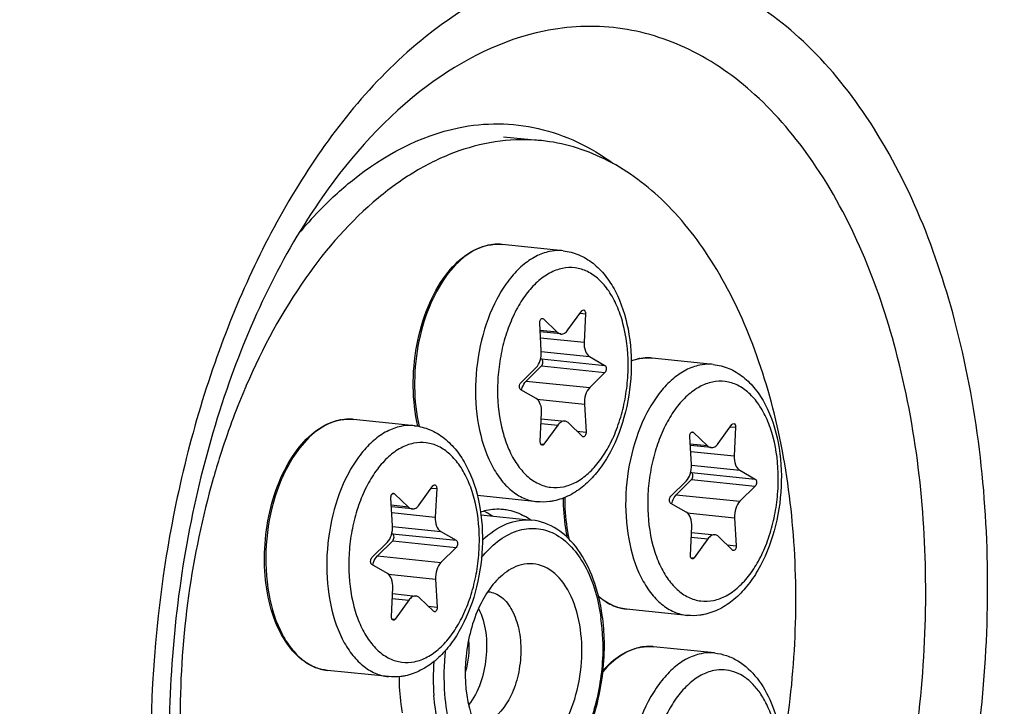
# Model space of a CAD drawing. Units: millimetres. Extents: x 0 to 594, y 0 to 420.
# Drawn here: x 212 to 225, y 82 to 91 of the extents above; entities that cross this region are included whole.
import ezdxf

# ---------------------------------------------------------------- set-up
doc = ezdxf.new("R2010")
doc.units = ezdxf.units.MM
doc.header["$LTSCALE"] = 32.67
doc.layers.get('0').update_dxf_attribs({"linetype": 'CONTINUOUS'})
for name, color, linetype in [('02___PRT_ALL_AXES', 7, 'CONTINUOUS'), ('3_ALL_AXES', 7, 'CONTINUOUS'), ('7_ALL_FEATURES', 7, 'CONTINUOUS')]:
    doc.layers.add(name, color=color, linetype=linetype)

msp = doc.modelspace()

# ---------------------------------------------------------------- linework, layer by layer
at = {"color": 9, "linetype": 'CONTINUOUS'}
for p, q in [((218.587354, 88.357084), (218.585426, 88.3572)), ((219.600123, 87.484364), (219.667303, 87.477413)), ((219.108506, 87.415266), (219.132679, 87.412765)), ((219.309714, 87.242822), (219.091793, 87.265368)), ((219.097118, 87.173), (219.650241, 87.115776)), ((219.1071, 86.996468), (219.719064, 86.933156)), ((219.108609, 86.904653), (219.914579, 86.82127)), ((220.492648, 86.915758), (220.49072, 86.915873)), ((219.109028, 86.815009), (219.914998, 86.731626)), ((218.914931, 86.623314), (219.720901, 86.53993)), ((219.054705, 86.391484), (219.653914, 86.329491)), ((216.699157, 86.138692), (216.697229, 86.138807)), ((219.10423, 86.085141), (219.315225, 86.063313)), ((219.559037, 85.987455), (219.674319, 85.975528)), ((221.0138, 85.97394), (221.037973, 85.971439)), ((221.505417, 86.043038), (221.572597, 86.036087)), ((219.098617, 85.825529), (219.140114, 85.821236)), ((221.215008, 85.801496), (220.997087, 85.824042)), ((221.002412, 85.731674), (221.555535, 85.674449)), ((221.012394, 85.555142), (221.624358, 85.49183)), ((221.013903, 85.463327), (221.819873, 85.379943)), ((221.014322, 85.373683), (221.820292, 85.290299)), ((217.711925, 85.265972), (217.779106, 85.259021)), ((217.220309, 85.196874), (217.244482, 85.194373)), ((220.820225, 85.181988), (221.626195, 85.098604)), ((217.421517, 85.02443), (217.203596, 85.046975)), ((217.20892, 84.954608), (217.762044, 84.897383)), ((220.959999, 84.950157), (221.559208, 84.888165)), ((217.218902, 84.778075), (217.830866, 84.714763)), ((217.220412, 84.686261), (218.026382, 84.602877)), ((217.220831, 84.596617), (218.026801, 84.513233)), ((221.009524, 84.643815), (221.220519, 84.621986)), ((221.464331, 84.546129), (221.579613, 84.534202)), ((217.026734, 84.404921), (217.832703, 84.321538)), ((221.003911, 84.384203), (221.045408, 84.379909)), ((217.166508, 84.173091), (217.765717, 84.111099)), ((217.216033, 83.866749), (217.427027, 83.84492)), ((217.67084, 83.769063), (217.786122, 83.757136)), ((217.21042, 83.607136), (217.251917, 83.602843)), ((220.509744, 83.25604), (220.507816, 83.256155))]:
    msp.add_line(p, q, dxfattribs=at)
at = {"color": 7, "linetype": 'CONTINUOUS'}
for p, q in [((219.445523, 87.270642), (219.620633, 87.512719)), ((219.667303, 87.477413), (219.650241, 87.115776)), ((219.106833, 87.004463), (219.086428, 87.358426)), ((219.132679, 87.412765), (219.309714, 87.242822)), ((219.35628, 87.219841), (219.092846, 87.247095)), ((219.098771, 86.910283), (219.108609, 86.904653)), ((219.719064, 86.933156), (219.914579, 86.82127)), ((218.84575, 86.602329), (219.039847, 86.794024)), ((219.109028, 86.815009), (218.914931, 86.623314)), ((219.914998, 86.731626), (219.720901, 86.53993)), ((219.041684, 86.400798), (218.846169, 86.512684)), ((219.093444, 85.856541), (219.110507, 86.218179)), ((219.653914, 86.329491), (219.674319, 85.975528)), ((219.107049, 86.144884), (219.404468, 86.114114)), ((219.628068, 85.921189), (219.451033, 86.091132)), ((219.315225, 86.063313), (219.140114, 85.821236)), ((221.037973, 85.971439), (221.215008, 85.801496)), ((221.350817, 85.829315), (221.525927, 86.071392)), ((221.572597, 86.036087), (221.555535, 85.674449)), ((221.012127, 85.563137), (220.991722, 85.9171)), ((221.261574, 85.778514), (220.99814, 85.805769)), ((221.004065, 85.468957), (221.013903, 85.463327)), ((221.624358, 85.49183), (221.819873, 85.379943)), ((220.751044, 85.161002), (220.945141, 85.352698)), ((221.014322, 85.373683), (220.820225, 85.181988)), ((217.557326, 85.052249), (217.732436, 85.294326)), ((217.779106, 85.259021), (217.762044, 84.897383)), ((221.820292, 85.290299), (221.626195, 85.098604)), ((217.218636, 84.786071), (217.198231, 85.140034)), ((217.244482, 85.194373), (217.421517, 85.02443)), ((217.468083, 85.001448), (217.204649, 85.028702)), ((220.946978, 84.959472), (220.751463, 85.071358)), ((221.559208, 84.888165), (221.579613, 84.534202)), ((220.998738, 84.415214), (221.015801, 84.776852)), ((217.220831, 84.596617), (217.026734, 84.404921)), ((217.210574, 84.691891), (217.220412, 84.686261)), ((217.830866, 84.714763), (218.026382, 84.602877)), ((221.012343, 84.703558), (221.309762, 84.672787)), ((221.220519, 84.621986), (221.045408, 84.379909)), ((221.533362, 84.479863), (221.356327, 84.649806)), ((216.957553, 84.383936), (217.15165, 84.575631)), ((218.026801, 84.513233), (217.832703, 84.321538)), ((217.153487, 84.182406), (216.957971, 84.294292)), ((217.765717, 84.111099), (217.786122, 83.757136)), ((217.205247, 83.638148), (217.222309, 83.999786)), ((217.218851, 83.926491), (217.51627, 83.895721)), ((217.427027, 83.84492), (217.251917, 83.602843)), ((217.739871, 83.702797), (217.562836, 83.87274))]:
    msp.add_line(p, q, dxfattribs=at)
for centre, radius, start, end in [((218.55562, 87.733716), 0.624901, 100.862534, 101.5768235), ((218.554631, 87.738903), 0.619621, 99.6899706, 100.8631379), ((220.460914, 86.29239), 0.624901, 100.862534, 101.5768235), ((220.459925, 86.297577), 0.619621, 99.6899706, 100.8631379), ((216.667423, 85.515323), 0.624901, 100.862534, 101.5768235), ((216.666434, 85.520511), 0.619621, 99.6899706, 100.8631379), ((220.478011, 82.632671), 0.624901, 100.862534, 101.5768235), ((220.477022, 82.637859), 0.619621, 99.6899706, 100.8631379)]:
    msp.add_arc(centre, radius, start, end, dxfattribs=at)
at = {"color": 9, "linetype": 'CONTINUOUS'}
for centre, radius, start, end in [((218.55896, 87.756081), 0.602458, 101.5769762, 102.3037692), ((218.553607, 87.809121), 0.549001, 84.0936396, 86.4758324), ((220.464254, 86.314755), 0.602458, 101.5769762, 102.3037692), ((220.458901, 86.367795), 0.549001, 84.0936396, 86.4758324), ((216.670762, 85.537689), 0.602458, 101.5769762, 102.3037692), ((216.66541, 85.590729), 0.549001, 84.0936396, 86.4758324), ((220.48135, 82.655036), 0.602458, 101.5769762, 102.3037692), ((220.475998, 82.708077), 0.549001, 84.0936396, 86.4758324)]:
    msp.add_arc(centre, radius, start, end, dxfattribs=at)
at = {"color": 7, "linetype": 'CONTINUOUS'}
for points, knots in [([(240.804981, 87.889933), (240.870031, 93.148647), (240.189051, 100.900353), (237.492263, 110.494553), (234.76605, 116.681857), (231.360794, 121.851899), (227.356114, 125.843336), (222.851726, 128.503044), (219.57275, 129.296989), (217.964547, 129.428925)], [0, 0, 0, 0, 0.30643178, 0.448237847, 0.579364058, 0.698806416, 0.806953234, 0.905980354, 1, 1, 1, 1]), ([(217.895892, 87.967523), (217.967497, 88.062316), (218.122815, 88.225365), (218.329318, 88.325237), (218.430214, 88.345904)], [0, 0, 0, 0, 0.535637565, 1, 1, 1, 1]), ([(218.450339, 88.349684), (218.463625, 88.351952), (218.516519, 88.359218), (218.570413, 88.359313), (218.610102, 88.355207)], [0, 0, 0, 0, 0.252501858, 1, 1, 1, 1]), ([(219.383833, 88.275159), (219.451955, 88.268111), (219.588257, 88.23243), (219.770991, 88.121299), (219.926376, 87.962334), (220.099181, 87.690559), (220.232144, 87.270566), (220.265376, 86.72114), (220.17915, 86.167877), (220.009555, 85.742644), (219.817735, 85.460583), (219.654672, 85.291603), (219.470826, 85.166451), (219.334351, 85.117009), (219.265784, 85.102964)], [0, 0, 0, 0, 0.051964179, 0.105033631, 0.160399977, 0.219148144, 0.348043731, 0.489369128, 0.633585264, 0.769775442, 0.832582942, 0.891438892, 0.946894065, 1, 1, 1, 1]), ([(217.540972, 86.050215), (217.50298, 86.213739), (217.465378, 86.557678), (217.509521, 87.071763), (217.646873, 87.555119), (217.802859, 87.844365), (217.895892, 87.967523)], [0, 0, 0, 0, 0.25155422, 0.513843114, 0.768724907, 1, 1, 1, 1]), ([(219.620633, 87.512719), (219.622145, 87.514808), (219.627684, 87.521474), (219.636792, 87.526052), (219.64294, 87.525417)], [0, 0, 0, 0, 0.294448964, 1, 1, 1, 1]), ([(219.64294, 87.525417), (219.650769, 87.524608), (219.661761, 87.513033), (219.666829, 87.494817), (219.667584, 87.483366), (219.667303, 87.477413)], [0, 0, 0, 0, 0.410772916, 0.689005139, 1, 1, 1, 1]), ([(219.086428, 87.358426), (219.085991, 87.366013), (219.087192, 87.380961), (219.094279, 87.400654), (219.105417, 87.41516), (219.116404, 87.418992), (219.12105, 87.418509)], [0, 0, 0, 0, 0.299429675, 0.582105567, 0.81596756, 1, 1, 1, 1]), ([(219.309714, 87.242822), (219.313095, 87.239577), (219.326457, 87.228292), (219.343577, 87.221147), (219.356324, 87.219836)], [0, 0, 0, 0, 0.267765676, 1, 1, 1, 1]), ([(219.356324, 87.219836), (219.372192, 87.218204), (219.408951, 87.22831), (219.43411, 87.254863), (219.445523, 87.270642)], [0, 0, 0, 0, 0.450297794, 1, 1, 1, 1]), ([(219.650241, 87.115776), (219.648448, 87.07778), (219.654996, 87.01005), (219.693771, 86.94763), (219.719064, 86.933156)], [0, 0, 0, 0, 0.566209144, 1, 1, 1, 1]), ([(219.039847, 86.794024), (219.064745, 86.818613), (219.100052, 86.888639), (219.10914, 86.964452), (219.106833, 87.004463)], [0, 0, 0, 0, 0.466142257, 1, 1, 1, 1]), ([(219.109028, 86.815009), (219.114768, 86.820678), (219.123256, 86.836629), (219.127243, 86.862717), (219.123679, 86.887451), (219.114423, 86.901326), (219.108609, 86.904653)], [0, 0, 0, 0, 0.246343336, 0.530208558, 0.795468827, 1, 1, 1, 1]), ([(220.247332, 86.879888), (220.254609, 86.882476), (220.283549, 86.892224), (220.313159, 86.9), (220.335508, 86.904578)], [0, 0, 0, 0, 0.252929678, 1, 1, 1, 1]), ([(220.355633, 86.908357), (220.368918, 86.910626), (220.421813, 86.917891), (220.475707, 86.917987), (220.515396, 86.913881)], [0, 0, 0, 0, 0.252501858, 1, 1, 1, 1]), ([(219.914579, 86.82127), (219.920392, 86.817943), (219.929649, 86.804069), (219.933213, 86.779335), (219.929226, 86.753246), (219.920738, 86.737294), (219.914998, 86.731626)], [0, 0, 0, 0, 0.204512133, 0.469791541, 0.753657308, 1, 1, 1, 1]), ([(221.289127, 86.833833), (221.357249, 86.826785), (221.493551, 86.791104), (221.676284, 86.679973), (221.83167, 86.521008), (222.004475, 86.249233), (222.137438, 85.82924), (222.17067, 85.279814), (222.084444, 84.72655), (221.914849, 84.301318), (221.723029, 84.019257), (221.559966, 83.850277), (221.37612, 83.725125), (221.239645, 83.675683), (221.171078, 83.661638)], [0, 0, 0, 0, 0.051964179, 0.105033631, 0.160399977, 0.219148144, 0.348043731, 0.489369128, 0.633585264, 0.769775442, 0.832582942, 0.891438892, 0.946894065, 1, 1, 1, 1]), ([(218.846169, 86.512684), (218.840356, 86.516011), (218.831099, 86.529885), (218.827535, 86.55462), (218.831522, 86.580708), (218.84001, 86.59666), (218.84575, 86.602329)], [0, 0, 0, 0, 0.204512133, 0.469791541, 0.753657308, 1, 1, 1, 1]), ([(218.855958, 86.507079), (218.858652, 86.518799), (218.870755, 86.560696), (218.89237, 86.601032), (218.914931, 86.623314)], [0, 0, 0, 0, 0.274968048, 1, 1, 1, 1]), ([(219.720901, 86.53993), (219.696003, 86.515341), (219.660696, 86.445315), (219.651608, 86.369502), (219.653914, 86.329491)], [0, 0, 0, 0, 0.466142257, 1, 1, 1, 1]), ([(219.110507, 86.218179), (219.112299, 86.256174), (219.105751, 86.323904), (219.066977, 86.386324), (219.041684, 86.400798)], [0, 0, 0, 0, 0.566210066, 1, 1, 1, 1]), ([(216.007694, 85.749131), (216.0793, 85.843924), (216.234618, 86.006973), (216.441121, 86.106845), (216.542016, 86.127512)], [0, 0, 0, 0, 0.535637565, 1, 1, 1, 1]), ([(216.562141, 86.131291), (216.575427, 86.13356), (216.628322, 86.140825), (216.682216, 86.140921), (216.721904, 86.136815)], [0, 0, 0, 0, 0.252501858, 1, 1, 1, 1]), ([(219.404425, 86.114118), (219.388556, 86.115751), (219.351797, 86.105644), (219.326638, 86.079091), (219.315225, 86.063313)], [0, 0, 0, 0, 0.450296914, 1, 1, 1, 1]), ([(219.451033, 86.091132), (219.447653, 86.094377), (219.434291, 86.105661), (219.417171, 86.112807), (219.404425, 86.114118)], [0, 0, 0, 0, 0.26776601, 1, 1, 1, 1]), ([(217.495635, 86.056767), (217.563758, 86.049719), (217.70006, 86.014038), (217.882793, 85.902907), (218.038178, 85.743942), (218.210983, 85.472167), (218.343947, 85.052173), (218.377179, 84.502748), (218.290953, 83.949484), (218.121358, 83.524252), (217.929538, 83.242191), (217.766475, 83.073211), (217.582628, 82.948058), (217.446154, 82.898617), (217.377587, 82.884572)], [0, 0, 0, 0, 0.051964179, 0.105033631, 0.160399977, 0.219148144, 0.348043731, 0.489369128, 0.633585264, 0.769775442, 0.832582942, 0.891438892, 0.946894065, 1, 1, 1, 1]), ([(219.674319, 85.975528), (219.674757, 85.967941), (219.673555, 85.952993), (219.666469, 85.9333), (219.655331, 85.918794), (219.644344, 85.914962), (219.639698, 85.915445)], [0, 0, 0, 0, 0.299429675, 0.582105567, 0.81596756, 1, 1, 1, 1]), ([(220.991722, 85.9171), (220.991285, 85.924687), (220.992486, 85.939635), (220.999573, 85.959328), (221.010711, 85.973834), (221.021698, 85.977666), (221.026344, 85.977183)], [0, 0, 0, 0, 0.299429675, 0.582105567, 0.81596756, 1, 1, 1, 1]), ([(221.525927, 86.071392), (221.527439, 86.073482), (221.532978, 86.080148), (221.542086, 86.084726), (221.548234, 86.084091)], [0, 0, 0, 0, 0.294448964, 1, 1, 1, 1]), ([(221.548234, 86.084091), (221.556063, 86.083282), (221.567055, 86.071707), (221.572123, 86.053491), (221.572878, 86.042039), (221.572597, 86.036087)], [0, 0, 0, 0, 0.410772916, 0.689005139, 1, 1, 1, 1]), ([(219.117808, 85.808537), (219.109979, 85.809346), (219.098986, 85.820921), (219.093919, 85.839137), (219.093164, 85.850588), (219.093444, 85.856541)], [0, 0, 0, 0, 0.410772916, 0.689005139, 1, 1, 1, 1]), ([(216.392599, 82.953804), (216.344534, 82.958777), (216.247715, 82.981482), (216.112209, 83.051168), (215.988561, 83.153706), (215.837246, 83.336401), (215.693362, 83.634155), (215.599846, 84.049342), (215.583955, 84.504242), (215.646861, 84.962397), (215.78324, 85.386703), (215.925164, 85.639876), (216.007694, 85.749131)], [0, 0, 0, 0, 0.044979696, 0.091437373, 0.140637549, 0.193473753, 0.31122313, 0.444218977, 0.587207531, 0.732661398, 0.872545629, 1, 1, 1, 1]), ([(219.140114, 85.821236), (219.138603, 85.819146), (219.133064, 85.81248), (219.123955, 85.807902), (219.117808, 85.808537)], [0, 0, 0, 0, 0.294448964, 1, 1, 1, 1]), ([(221.215008, 85.801496), (221.218389, 85.798251), (221.231751, 85.786966), (221.248871, 85.779821), (221.261618, 85.77851)], [0, 0, 0, 0, 0.267765676, 1, 1, 1, 1]), ([(221.261618, 85.77851), (221.277486, 85.776877), (221.314245, 85.786984), (221.339404, 85.813537), (221.350817, 85.829315)], [0, 0, 0, 0, 0.450297794, 1, 1, 1, 1]), ([(221.555535, 85.674449), (221.553742, 85.636454), (221.56029, 85.568724), (221.599065, 85.506304), (221.624358, 85.49183)], [0, 0, 0, 0, 0.566209144, 1, 1, 1, 1]), ([(220.945141, 85.352698), (220.970039, 85.377287), (221.005346, 85.447312), (221.014434, 85.523126), (221.012127, 85.563137)], [0, 0, 0, 0, 0.466142257, 1, 1, 1, 1]), ([(221.014322, 85.373683), (221.020062, 85.379351), (221.02855, 85.395303), (221.032537, 85.421391), (221.028973, 85.446125), (221.019717, 85.46), (221.013903, 85.463327)], [0, 0, 0, 0, 0.246343336, 0.530208558, 0.795468827, 1, 1, 1, 1]), ([(221.819873, 85.379943), (221.825686, 85.376617), (221.834943, 85.362743), (221.838507, 85.338008), (221.83452, 85.31192), (221.826032, 85.295968), (221.820292, 85.290299)], [0, 0, 0, 0, 0.204512133, 0.469791541, 0.753657308, 1, 1, 1, 1]), ([(217.732436, 85.294326), (217.733948, 85.296416), (217.739486, 85.303082), (217.748595, 85.30766), (217.754743, 85.307025)], [0, 0, 0, 0, 0.294448964, 1, 1, 1, 1]), ([(217.754743, 85.307025), (217.762572, 85.306216), (217.773564, 85.294641), (217.778632, 85.276425), (217.779387, 85.264973), (217.779106, 85.259021)], [0, 0, 0, 0, 0.410772916, 0.689005139, 1, 1, 1, 1]), ([(217.198231, 85.140034), (217.197794, 85.147621), (217.198995, 85.162569), (217.206082, 85.182262), (217.21722, 85.196768), (217.228207, 85.2006), (217.232853, 85.200117)], [0, 0, 0, 0, 0.299429675, 0.582105567, 0.81596756, 1, 1, 1, 1]), ([(219.265784, 85.102964), (219.248372, 85.099397), (219.178655, 85.087742), (219.107138, 85.086705), (219.054527, 85.092148)], [0, 0, 0, 0, 0.251512732, 1, 1, 1, 1]), ([(219.440476, 84.634549), (219.431676, 84.674726), (219.400319, 84.841219), (219.38759, 85.01107), (219.387297, 85.139305)], [0, 0, 0, 0, 0.242844833, 1, 1, 1, 1]), ([(220.751463, 85.071358), (220.74565, 85.074685), (220.736393, 85.088559), (220.732829, 85.113293), (220.736816, 85.139382), (220.745304, 85.155334), (220.751044, 85.161002)], [0, 0, 0, 0, 0.204512133, 0.469791541, 0.753657308, 1, 1, 1, 1]), ([(220.761252, 85.065753), (220.763946, 85.077473), (220.776048, 85.11937), (220.797664, 85.159706), (220.820225, 85.181988)], [0, 0, 0, 0, 0.274968048, 1, 1, 1, 1]), ([(221.626195, 85.098604), (221.601297, 85.074015), (221.56599, 85.003989), (221.556902, 84.928176), (221.559208, 84.888165)], [0, 0, 0, 0, 0.466142257, 1, 1, 1, 1]), ([(217.421517, 85.02443), (217.424898, 85.021185), (217.43826, 85.0099), (217.45538, 85.002755), (217.468127, 85.001444)], [0, 0, 0, 0, 0.267765676, 1, 1, 1, 1]), ([(217.468127, 85.001444), (217.483995, 84.999811), (217.520754, 85.009918), (217.545912, 85.036471), (217.557326, 85.052249)], [0, 0, 0, 0, 0.450297794, 1, 1, 1, 1]), ([(217.762044, 84.897383), (217.760251, 84.859388), (217.766799, 84.791658), (217.805573, 84.729238), (217.830866, 84.714763)], [0, 0, 0, 0, 0.566209144, 1, 1, 1, 1]), ([(221.015801, 84.776852), (221.017593, 84.814848), (221.011045, 84.882578), (220.972271, 84.944998), (220.946978, 84.959472)], [0, 0, 0, 0, 0.566210066, 1, 1, 1, 1]), ([(217.15165, 84.575631), (217.176548, 84.600221), (217.211855, 84.670246), (217.220943, 84.74606), (217.218636, 84.786071)], [0, 0, 0, 0, 0.466142257, 1, 1, 1, 1]), ([(217.220831, 84.596617), (217.226571, 84.602285), (217.235059, 84.618237), (217.239046, 84.644325), (217.235482, 84.669059), (217.226225, 84.682934), (217.220412, 84.686261)], [0, 0, 0, 0, 0.246343336, 0.530208558, 0.795468827, 1, 1, 1, 1]), ([(218.026382, 84.602877), (218.032195, 84.599551), (218.041451, 84.585677), (218.045015, 84.560942), (218.041029, 84.534854), (218.03254, 84.518902), (218.026801, 84.513233)], [0, 0, 0, 0, 0.204512133, 0.469791541, 0.753657308, 1, 1, 1, 1]), ([(221.309719, 84.672792), (221.29385, 84.674425), (221.257091, 84.664318), (221.231932, 84.637765), (221.220519, 84.621986)], [0, 0, 0, 0, 0.450296914, 1, 1, 1, 1]), ([(221.356327, 84.649806), (221.352947, 84.653051), (221.339585, 84.664335), (221.322465, 84.67148), (221.309719, 84.672792)], [0, 0, 0, 0, 0.26776601, 1, 1, 1, 1]), ([(221.579613, 84.534202), (221.580051, 84.526615), (221.578849, 84.511667), (221.571763, 84.491974), (221.560625, 84.477468), (221.549638, 84.473636), (221.544992, 84.474119)], [0, 0, 0, 0, 0.299429675, 0.582105567, 0.81596756, 1, 1, 1, 1]), ([(216.957971, 84.294292), (216.952159, 84.297619), (216.942902, 84.311493), (216.939338, 84.336227), (216.943324, 84.362316), (216.951813, 84.378268), (216.957553, 84.383936)], [0, 0, 0, 0, 0.204512133, 0.469791541, 0.753657308, 1, 1, 1, 1]), ([(216.96776, 84.288687), (216.970454, 84.300407), (216.982557, 84.342304), (217.004173, 84.38264), (217.026734, 84.404921)], [0, 0, 0, 0, 0.274968048, 1, 1, 1, 1]), ([(221.023102, 84.367211), (221.015273, 84.36802), (221.00428, 84.379595), (220.999213, 84.397811), (220.998458, 84.409262), (220.998738, 84.415214)], [0, 0, 0, 0, 0.410772916, 0.689005139, 1, 1, 1, 1]), ([(221.045408, 84.379909), (221.043897, 84.37782), (221.038358, 84.371154), (221.029249, 84.366576), (221.023102, 84.367211)], [0, 0, 0, 0, 0.294448964, 1, 1, 1, 1]), ([(217.832703, 84.321538), (217.807806, 84.296948), (217.772499, 84.226923), (217.763411, 84.15111), (217.765717, 84.111099)], [0, 0, 0, 0, 0.466142257, 1, 1, 1, 1]), ([(217.222309, 83.999786), (217.224102, 84.037782), (217.217554, 84.105512), (217.17878, 84.167932), (217.153487, 84.182406)], [0, 0, 0, 0, 0.566210066, 1, 1, 1, 1]), ([(217.516228, 83.895726), (217.500359, 83.897358), (217.4636, 83.887252), (217.438441, 83.860699), (217.427027, 83.84492)], [0, 0, 0, 0, 0.450296914, 1, 1, 1, 1]), ([(217.562836, 83.87274), (217.559456, 83.875984), (217.546094, 83.887269), (217.528974, 83.894414), (217.516228, 83.895726)], [0, 0, 0, 0, 0.26776601, 1, 1, 1, 1]), ([(220.18609, 83.73087), (220.122718, 83.737426), (219.993977, 83.773348), (219.883307, 83.847047), (219.832365, 83.890956)], [0, 0, 0, 0, 0.486474233, 1, 1, 1, 1]), ([(217.786122, 83.757136), (217.78656, 83.749548), (217.785358, 83.734601), (217.778272, 83.714907), (217.767133, 83.700402), (217.756147, 83.696569), (217.751501, 83.697052)], [0, 0, 0, 0, 0.299429675, 0.582105567, 0.81596756, 1, 1, 1, 1]), ([(217.22961, 83.590145), (217.221782, 83.590953), (217.210789, 83.602529), (217.205721, 83.620745), (217.204966, 83.632196), (217.205247, 83.638148)], [0, 0, 0, 0, 0.410772916, 0.689005139, 1, 1, 1, 1]), ([(217.251917, 83.602843), (217.250405, 83.600753), (217.244867, 83.594088), (217.235758, 83.58951), (217.22961, 83.590145)], [0, 0, 0, 0, 0.294448964, 1, 1, 1, 1]), ([(221.171078, 83.661638), (221.153666, 83.658071), (221.083949, 83.646416), (221.012432, 83.645379), (220.959821, 83.650822)], [0, 0, 0, 0, 0.251512732, 1, 1, 1, 1]), ([(219.890549, 82.954511), (219.955571, 83.027225), (220.094455, 83.151946), (220.267679, 83.227464), (220.352604, 83.24486)], [0, 0, 0, 0, 0.529463861, 1, 1, 1, 1]), ([(220.372729, 83.248639), (220.386015, 83.250907), (220.43891, 83.258173), (220.492804, 83.258269), (220.532492, 83.254163)], [0, 0, 0, 0, 0.252501858, 1, 1, 1, 1]), ([(221.306223, 83.174115), (221.357871, 83.168771), (221.460893, 83.145899), (221.655362, 83.053933), (221.865392, 82.856793), (222.040974, 82.538113), (222.147139, 82.158426), (222.182345, 81.741077), (222.146349, 81.313025), (222.041851, 80.90353), (221.925402, 80.650758), (221.855833, 80.536377)], [0, 0, 0, 0, 0.050618523, 0.101824192, 0.208230927, 0.324652756, 0.452674743, 0.589835653, 0.730880923, 0.869488844, 1, 1, 1, 1]), ([(217.377587, 82.884572), (217.360175, 82.881005), (217.290458, 82.869349), (217.218941, 82.868313), (217.16633, 82.873756)], [0, 0, 0, 0, 0.251512732, 1, 1, 1, 1])]:
    msp.add_open_spline(points, degree=3, knots=knots, dxfattribs=at)
at = {"color": 9, "linetype": 'CONTINUOUS'}
for points, knots in [([(218.430579, 88.344702), (218.331361, 88.323063), (218.127337, 88.220229), (217.974958, 88.055798), (217.904145, 87.959736)], [0, 0, 0, 0, 0.459728425, 1, 1, 1, 1]), ([(218.585426, 88.3572), (218.573217, 88.357908), (218.523878, 88.359129), (218.474409, 88.353729), (218.438056, 88.346283)], [0, 0, 0, 0, 0.247864902, 1, 1, 1, 1]), ([(219.211787, 88.266235), (219.151383, 88.253861), (219.028277, 88.207998), (218.859499, 88.089767), (218.704109, 87.924904), (218.514583, 87.640744), (218.344113, 87.206826), (218.255208, 86.64003), (218.285565, 86.07871), (218.413335, 85.653087), (218.577492, 85.383207), (218.718433, 85.232302), (218.878673, 85.13015), (218.996647, 85.098136), (219.054527, 85.092148)], [0, 0, 0, 0, 0.047770824, 0.100242006, 0.158393407, 0.222278557, 0.363923099, 0.515455134, 0.663667634, 0.796326332, 0.85455294, 0.907095629, 0.954916758, 1, 1, 1, 1]), ([(219.383778, 88.275165), (219.369586, 88.276632), (219.31214, 88.280324), (219.254173, 88.274917), (219.211787, 88.266235)], [0, 0, 0, 0, 0.24798873, 1, 1, 1, 1]), ([(219.373905, 88.051735), (219.31766, 88.040214), (219.202845, 87.996126), (219.047004, 87.881661), (218.905094, 87.722044), (218.78174, 87.52333), (218.681024, 87.292773), (218.606583, 87.038887), (218.561119, 86.770991), (218.541888, 86.415017), (218.581511, 86.068868), (218.686245, 85.760576), (218.788954, 85.569987), (218.91514, 85.419823), (219.061655, 85.316411), (219.223461, 85.266337), (219.333964, 85.271387), (219.386843, 85.282219)], [0, 0, 0, 0, 0.04864388, 0.102447471, 0.162427391, 0.228508778, 0.29982199, 0.374951977, 0.452143344, 0.529472305, 0.676653489, 0.743538751, 0.80440278, 0.859043496, 0.908305128, 0.954267141, 1, 1, 1, 1]), ([(219.386843, 85.282219), (219.443088, 85.29374), (219.557903, 85.337828), (219.713744, 85.452293), (219.855654, 85.61191), (219.979007, 85.810624), (220.079724, 86.041181), (220.154165, 86.295067), (220.199629, 86.562963), (220.21886, 86.918937), (220.179237, 87.265087), (220.074502, 87.573378), (219.971794, 87.763967), (219.845607, 87.914131), (219.699093, 88.017544), (219.537287, 88.067617), (219.426784, 88.062567), (219.373905, 88.051735)], [0, 0, 0, 0, 0.04864388, 0.102447471, 0.162427391, 0.228508778, 0.29982199, 0.374951977, 0.452143344, 0.529472305, 0.676653489, 0.743538751, 0.80440278, 0.859043496, 0.908305128, 0.954267141, 1, 1, 1, 1]), ([(217.904145, 87.959736), (217.812936, 87.836006), (217.660009, 87.546666), (217.525211, 87.064575), (217.482007, 86.552449), (217.51904, 86.209962), (217.556387, 86.047074)], [0, 0, 0, 0, 0.23121924, 0.486282017, 0.748622672, 1, 1, 1, 1]), ([(220.335873, 86.903375), (220.328459, 86.901759), (220.29852, 86.894637), (220.269117, 86.88529), (220.247412, 86.877145)], [0, 0, 0, 0, 0.246593418, 1, 1, 1, 1]), ([(220.49072, 86.915873), (220.478511, 86.916582), (220.429172, 86.917803), (220.379703, 86.912403), (220.34335, 86.904956)], [0, 0, 0, 0, 0.247864902, 1, 1, 1, 1]), ([(221.117081, 86.824909), (221.056677, 86.812535), (220.933571, 86.766671), (220.764792, 86.648441), (220.609403, 86.483577), (220.419877, 86.199418), (220.249407, 85.7655), (220.160502, 85.198704), (220.190859, 84.637384), (220.318629, 84.211761), (220.482786, 83.941881), (220.623727, 83.790976), (220.783967, 83.688823), (220.901941, 83.65681), (220.959821, 83.650821)], [0, 0, 0, 0, 0.047770824, 0.100242006, 0.158393407, 0.222278557, 0.363923099, 0.515455134, 0.663667634, 0.796326332, 0.85455294, 0.907095629, 0.954916758, 1, 1, 1, 1]), ([(221.289072, 86.833839), (221.27488, 86.835306), (221.217434, 86.838998), (221.159467, 86.833591), (221.117081, 86.824909)], [0, 0, 0, 0, 0.24798873, 1, 1, 1, 1]), ([(221.279199, 86.610409), (221.222954, 86.598888), (221.108139, 86.5548), (220.952298, 86.440335), (220.810388, 86.280717), (220.687034, 86.082004), (220.586318, 85.851447), (220.511877, 85.59756), (220.466413, 85.329665), (220.447182, 84.973691), (220.486805, 84.627541), (220.591539, 84.31925), (220.694248, 84.128661), (220.820434, 83.978497), (220.966949, 83.875084), (221.128755, 83.825011), (221.239258, 83.830061), (221.292137, 83.840893)], [0, 0, 0, 0, 0.04864388, 0.102447471, 0.162427391, 0.228508778, 0.29982199, 0.374951977, 0.452143344, 0.529472305, 0.676653489, 0.743538751, 0.80440278, 0.859043496, 0.908305128, 0.954267141, 1, 1, 1, 1]), ([(221.292137, 83.840893), (221.348382, 83.852414), (221.463197, 83.896502), (221.619038, 84.010967), (221.760948, 84.170584), (221.884301, 84.369298), (221.985017, 84.599855), (222.059459, 84.853741), (222.104923, 85.121637), (222.124154, 85.477611), (222.084531, 85.82376), (221.979796, 86.132052), (221.877088, 86.322641), (221.750901, 86.472805), (221.604387, 86.576217), (221.442581, 86.626291), (221.332078, 86.621241), (221.279199, 86.610409)], [0, 0, 0, 0, 0.04864388, 0.102447471, 0.162427391, 0.228508778, 0.29982199, 0.374951977, 0.452143344, 0.529472305, 0.676653489, 0.743538751, 0.80440278, 0.859043496, 0.908305128, 0.954267141, 1, 1, 1, 1]), ([(216.542382, 86.126309), (216.443164, 86.10467), (216.23914, 86.001837), (216.086761, 85.837406), (216.015947, 85.741344)], [0, 0, 0, 0, 0.459728425, 1, 1, 1, 1]), ([(216.697229, 86.138807), (216.68502, 86.139516), (216.63568, 86.140737), (216.586212, 86.135337), (216.549859, 86.12789)], [0, 0, 0, 0, 0.247864902, 1, 1, 1, 1]), ([(217.32359, 86.047842), (217.263185, 86.035469), (217.14008, 85.989605), (216.971301, 85.871375), (216.815912, 85.706511), (216.626386, 85.422352), (216.455916, 84.988434), (216.367011, 84.421638), (216.397367, 83.860318), (216.525137, 83.434695), (216.689294, 83.164815), (216.830235, 83.01391), (216.990476, 82.911757), (217.10845, 82.879744), (217.16633, 82.873755)], [0, 0, 0, 0, 0.047770824, 0.100242006, 0.158393407, 0.222278557, 0.363923099, 0.515455134, 0.663667634, 0.796326332, 0.85455294, 0.907095629, 0.954916758, 1, 1, 1, 1]), ([(217.495581, 86.056773), (217.481388, 86.05824), (217.423942, 86.061932), (217.365976, 86.056525), (217.32359, 86.047842)], [0, 0, 0, 0, 0.24798873, 1, 1, 1, 1]), ([(217.498646, 83.063826), (217.554891, 83.075348), (217.669705, 83.119436), (217.825546, 83.233901), (217.967457, 83.393518), (218.09081, 83.592232), (218.191526, 83.822789), (218.265968, 84.076675), (218.311432, 84.344571), (218.330663, 84.700545), (218.29104, 85.046694), (218.186305, 85.354986), (218.083597, 85.545575), (217.95741, 85.695739), (217.810895, 85.799151), (217.649089, 85.849225), (217.538587, 85.844175), (217.485708, 85.833343)], [0, 0, 0, 0, 0.04864388, 0.102447471, 0.162427391, 0.228508778, 0.29982199, 0.374951977, 0.452143344, 0.529472305, 0.676653489, 0.743538751, 0.80440278, 0.859043496, 0.908305128, 0.954267141, 1, 1, 1, 1]), ([(216.015947, 85.741344), (215.903709, 85.589086), (215.725797, 85.224889), (215.599413, 84.626196), (215.608621, 84.016076), (215.71396, 83.626857), (215.795431, 83.458023)], [0, 0, 0, 0, 0.238061816, 0.501465694, 0.764067653, 1, 1, 1, 1]), ([(217.485708, 85.833343), (217.429462, 85.821822), (217.314648, 85.777734), (217.158807, 85.663269), (217.016896, 85.503651), (216.893543, 85.304938), (216.792827, 85.074381), (216.718385, 84.820494), (216.672921, 84.552599), (216.653691, 84.196625), (216.693314, 83.850475), (216.798048, 83.542183), (216.900757, 83.351595), (217.026943, 83.201431), (217.173458, 83.098018), (217.335264, 83.047945), (217.445766, 83.052995), (217.498646, 83.063826)], [0, 0, 0, 0, 0.04864388, 0.102447471, 0.162427391, 0.228508778, 0.29982199, 0.374951977, 0.452143344, 0.529472305, 0.676653489, 0.743538751, 0.80440278, 0.859043496, 0.908305128, 0.954267141, 1, 1, 1, 1]), ([(219.403617, 85.145842), (219.403529, 85.100111), (219.407796, 84.922219), (219.430533, 84.744559), (219.459458, 84.615553)], [0, 0, 0, 0, 0.257002157, 1, 1, 1, 1]), ([(219.830467, 83.898944), (219.881357, 83.852756), (219.991874, 83.775242), (220.122341, 83.737465), (220.18609, 83.730869)], [0, 0, 0, 0, 0.517455209, 1, 1, 1, 1]), ([(215.795431, 83.458023), (215.829296, 83.387843), (215.904529, 83.259187), (216.047746, 83.100848), (216.211756, 82.993495), (216.333125, 82.959956), (216.392599, 82.953803)], [0, 0, 0, 0, 0.287053547, 0.545430476, 0.779742312, 1, 1, 1, 1]), ([(220.35297, 83.243657), (220.267504, 83.225017), (220.092232, 83.14418), (219.953736, 83.013456), (219.888547, 82.936984)], [0, 0, 0, 0, 0.46538671, 1, 1, 1, 1]), ([(220.507816, 83.256155), (220.495608, 83.256864), (220.446268, 83.258084), (220.3968, 83.252685), (220.360446, 83.245238)], [0, 0, 0, 0, 0.247864902, 1, 1, 1, 1]), ([(221.134177, 83.16519), (221.073773, 83.152817), (220.950668, 83.106953), (220.781889, 82.988722), (220.6265, 82.823859), (220.436974, 82.5397), (220.266504, 82.105782), (220.177599, 81.538985), (220.207955, 80.977666), (220.335725, 80.552042), (220.499882, 80.282163), (220.640823, 80.131258), (220.801064, 80.029105), (220.919037, 79.997091), (220.976918, 79.991103)], [0, 0, 0, 0, 0.047770824, 0.100242006, 0.158393407, 0.222278557, 0.363923099, 0.515455134, 0.663667634, 0.796326332, 0.85455294, 0.907095629, 0.954916758, 1, 1, 1, 1]), ([(221.306169, 83.174121), (221.291976, 83.175588), (221.23453, 83.179279), (221.176564, 83.173873), (221.134177, 83.16519)], [0, 0, 0, 0, 0.24798873, 1, 1, 1, 1]), ([(221.296296, 82.950691), (221.24005, 82.939169), (221.125236, 82.895081), (220.969395, 82.780616), (220.827484, 82.620999), (220.704131, 82.422285), (220.603415, 82.191729), (220.528973, 81.937842), (220.483509, 81.669947), (220.464278, 81.313973), (220.503902, 80.967823), (220.608636, 80.659531), (220.711345, 80.468942), (220.837531, 80.318779), (220.984046, 80.215366), (221.145852, 80.165292), (221.256354, 80.170342), (221.309234, 80.181174)], [0, 0, 0, 0, 0.04864388, 0.102447471, 0.162427391, 0.228508778, 0.29982199, 0.374951977, 0.452143344, 0.529472305, 0.676653489, 0.743538751, 0.80440278, 0.859043496, 0.908305128, 0.954267141, 1, 1, 1, 1]), ([(221.801454, 80.554559), (221.874991, 80.661328), (221.998364, 80.9063), (222.108109, 81.310612), (222.144541, 81.738528), (222.104193, 82.150475), (222.005749, 82.46171), (221.888797, 82.66635), (221.789549, 82.788049), (221.677589, 82.88045), (221.555155, 82.940647), (221.425578, 82.966146), (221.33861, 82.959358), (221.296296, 82.950691)], [0, 0, 0, 0, 0.13368906, 0.279849424, 0.42979322, 0.574046003, 0.704333546, 0.762693208, 0.81623035, 0.865397996, 0.91125783, 0.955459174, 1, 1, 1, 1])]:
    msp.add_open_spline(points, degree=3, knots=knots, dxfattribs=at)
at = {"color": 7, "linetype": 'CONTINUOUS'}
for points in [[(219.12105, 87.418509), (219.12535, 87.418062), (219.12956, 87.415759), (219.132679, 87.412765)], [(221.026344, 85.977183), (221.030644, 85.976736), (221.034854, 85.974433), (221.037973, 85.971439)], [(219.639698, 85.915445), (219.635398, 85.915892), (219.631188, 85.918195), (219.628068, 85.921189)], [(217.232853, 85.200117), (217.237153, 85.19967), (217.241363, 85.197367), (217.244482, 85.194373)], [(221.544992, 84.474119), (221.540691, 84.474566), (221.536482, 84.476869), (221.533362, 84.479863)], [(217.751501, 83.697052), (217.7472, 83.6975), (217.74299, 83.699803), (217.739871, 83.702797)]]:
    msp.add_open_spline(points, degree=3, dxfattribs=at)
at = {"layer": '02___PRT_ALL_AXES', "color": 7, "linetype": 'CONTINUOUS'}
for p, q in [((219.383833, 88.275159), (218.610102, 88.355207)), ((221.289127, 86.833833), (220.515396, 86.913881)), ((217.495635, 86.056767), (216.721904, 86.136815)), ((219.054527, 85.092148), (218.295571, 85.170668)), ((220.959821, 83.650822), (220.18609, 83.73087)), ((221.306223, 83.174115), (220.532492, 83.254163)), ((217.16633, 82.873756), (216.392599, 82.953804))]:
    msp.add_line(p, q, dxfattribs=at)
at = {"layer": '3_ALL_AXES', "color": 7, "linetype": 'CONTINUOUS'}
for points, knots in [([(200.808389, 65.389565), (200.109258, 67.94968), (199.151688, 73.350265), (198.947427, 81.676145), (199.929091, 90.076522), (202.042633, 98.074194), (205.169597, 105.222853), (209.150642, 111.129546), (213.787934, 115.473464), (217.40047, 117.219554), (219.175162, 117.669624)], [0, 0, 0, 0, 0.132767862, 0.272937612, 0.415323018, 0.554465235, 0.685307636, 0.803923465, 0.908404743, 1, 1, 1, 1]), ([(215.835424, 47.945677), (215.02182, 48.029849), (213.386337, 48.370415), (210.183719, 49.739296), (206.473923, 52.781721), (202.969075, 57.951701), (200.387647, 64.436592), (198.846626, 71.904233), (198.417374, 79.965165), (199.121905, 88.186927), (200.346331, 93.586955), (201.150377, 96.204875)], [0, 0, 0, 0, 0.043912012, 0.088965833, 0.185931226, 0.296315857, 0.42110706, 0.558291865, 0.703926727, 0.852975709, 1, 1, 1, 1])]:
    msp.add_open_spline(points, degree=3, knots=knots, dxfattribs=at)
at = {"layer": '7_ALL_FEATURES', "color": 7, "linetype": 'CONTINUOUS'}
for p, q in [((218.625917, 89.722308), (219.109499, 89.672278)), ((218.340699, 84.926197), (218.986287, 84.859406))]:
    msp.add_line(p, q, dxfattribs=at)
at = {"layer": '7_ALL_FEATURES', "color": 9, "linetype": 'CONTINUOUS'}
for centre, radius, start, end in [((220.170246, 85.030728), 5.398755, 135.978244, 140.1187082), ((217.32775, 83.268419), 2.559695, 4.8382355, 7.7423333), ((217.273601, 83.263376), 2.614077, 4.5366489, 4.848269), ((217.183345, 83.256952), 2.704558, 1.4269412, 4.5210784), ((220.69909, 82.866072), 2.963565, 176.1686703, 184.4650456)]:
    msp.add_arc(centre, radius, start, end, dxfattribs=at)
at = {"layer": '7_ALL_FEATURES', "color": 7, "linetype": 'CONTINUOUS'}
for centre, radius, start, end in [((224.025879, 82.827945), 9.435063, 157.0054522, 162.4158733), ((223.525979, 83.035228), 8.893912, 156.6097367, 156.9766533), ((224.742039, 82.588284), 10.190171, 162.3477988, 164.0632166), ((218.495507, 84.206293), 0.808703, 54.156741, 60.6079584), ((217.25275, 83.277098), 2.654092, 4.5228133, 8.084736), ((217.098839, 83.265157), 2.808466, 1.1019066, 4.5180716)]:
    msp.add_arc(centre, radius, start, end, dxfattribs=at)
at = {"layer": '7_ALL_FEATURES', "color": 9, "linetype": 'CONTINUOUS'}
for points, knots in [([(220.06959, 56.394327), (221.148254, 56.615283), (223.350132, 57.460827), (226.338831, 59.655947), (229.060282, 62.71706), (231.425839, 66.527929), (233.357341, 70.949308), (234.785036, 75.818587), (235.656492, 80.954685), (235.939198, 86.165561), (235.622432, 91.256316), (234.717723, 96.037532), (233.256864, 100.333331), (231.287582, 103.987973), (228.867598, 106.867842), (226.057857, 108.851095), (222.954774, 109.811335), (220.835581, 109.714521), (219.82147, 109.506789)], [0, 0, 0, 0, 0.048630394, 0.102418661, 0.16238046, 0.228442378, 0.299734104, 0.374841592, 0.452009863, 0.529315649, 0.604824648, 0.67674863, 0.743613872, 0.804459488, 0.859084177, 0.908330891, 0.954279904, 1, 1, 1, 1]), ([(219.483783, 108.630875), (220.46309, 108.831478), (222.509554, 108.924969), (225.506151, 107.997691), (228.219476, 106.082496), (230.556422, 103.301452), (232.45813, 99.772219), (233.868861, 95.62383), (234.742527, 91.006681), (235.048424, 86.090613), (234.775418, 81.058546), (233.933865, 76.098691), (232.55516, 71.396501), (230.689935, 67.126841), (228.405549, 63.446743), (225.777484, 60.490675), (222.891344, 58.370892), (220.765033, 57.554366), (219.723389, 57.340994)], [0, 0, 0, 0, 0.045719865, 0.091668809, 0.140915575, 0.195540294, 0.256385939, 0.323251236, 0.395175279, 0.470684348, 0.547990206, 0.625158548, 0.700266105, 0.771557873, 0.837619833, 0.897581693, 0.951369861, 1, 1, 1, 1]), ([(219.782393, 57.262924), (220.826968, 57.476897), (222.959256, 58.295719), (225.8535, 60.421463), (228.488941, 63.385832), (230.779737, 67.076262), (232.650195, 71.357906), (234.032768, 76.073295), (234.876683, 81.04707), (235.150454, 86.09326), (234.843699, 91.023126), (233.967583, 95.653234), (232.552893, 99.813267), (230.645849, 103.352408), (228.302347, 106.141261), (225.581406, 108.061834), (222.576394, 108.991725), (220.524177, 108.897973), (219.542115, 108.696805)], [0, 0, 0, 0, 0.048630418, 0.102418663, 0.162380462, 0.228442384, 0.299734109, 0.374841596, 0.452009866, 0.52931565, 0.604824648, 0.676748629, 0.743613871, 0.804459486, 0.859084178, 0.908330894, 0.954279886, 1, 1, 1, 1]), ([(219.344106, 108.225884), (220.307387, 108.423204), (222.320363, 108.515167), (225.267924, 107.60306), (227.936851, 105.719206), (230.235555, 102.98367), (232.106145, 99.512188), (233.493791, 95.431682), (234.353161, 90.890086), (234.654052, 86.054462), (234.385513, 81.104739), (233.557731, 76.226045), (232.201587, 71.6008), (230.366884, 67.401007), (228.119879, 63.781129), (225.534818, 60.873433), (222.695906, 58.788337), (220.604389, 57.985173), (219.57979, 57.775292)], [0, 0, 0, 0, 0.045719843, 0.091668813, 0.140915578, 0.195540291, 0.256385936, 0.323251233, 0.395175277, 0.470684347, 0.547990207, 0.625158551, 0.700266108, 0.771557878, 0.837619836, 0.897581695, 0.951369883, 1, 1, 1, 1]), ([(219.420507, 91.871477), (218.770273, 91.738281), (217.426633, 91.007607), (216.491947, 89.849107), (216.064742, 89.172266)], [0, 0, 0, 0, 0.453333761, 1, 1, 1, 1]), ([(219.503389, 74.129699), (221.147174, 74.466415), (222.84926, 76.465666), (223.938344, 78.986778), (224.585136, 81.181076), (224.898872, 84.03477), (224.528207, 87.281656), (223.575517, 89.639506), (222.442444, 90.99006), (221.503661, 91.652414), (220.467161, 91.973235), (219.759256, 91.940867), (219.420507, 91.871477)], [0, 0, 0, 0, 0.223552124, 0.295389934, 0.371072537, 0.526470682, 0.674734611, 0.802962489, 0.858005361, 0.907629564, 0.953930719, 1, 1, 1, 1]), ([(219.216193, 74.998296), (220.704456, 75.303155), (222.245504, 77.113254), (223.231549, 79.395839), (223.817147, 81.38253), (224.101199, 83.966231), (223.765604, 86.905923), (222.90305, 89.040694), (221.877177, 90.263468), (221.027218, 90.863161), (220.08878, 91.153619), (219.447852, 91.124318), (219.141152, 91.061493)], [0, 0, 0, 0, 0.223552135, 0.295389964, 0.371072559, 0.526470682, 0.674734594, 0.802962494, 0.858005321, 0.907629687, 0.953930578, 1, 1, 1, 1]), ([(219.141152, 91.061493), (218.607963, 90.952274), (217.507079, 90.392108), (216.703504, 89.489452), (216.332059, 88.961603)], [0, 0, 0, 0, 0.457475629, 1, 1, 1, 1]), ([(218.057093, 89.836229), (218.387397, 89.903889), (219.098628, 89.901427), (219.734442, 89.589951), (220.016473, 89.385061)], [0, 0, 0, 0, 0.491661283, 1, 1, 1, 1]), ([(216.288131, 88.782492), (216.420467, 88.919228), (216.926676, 89.3886), (217.565781, 89.735588), (218.057093, 89.836229)], [0, 0, 0, 0, 0.275060273, 1, 1, 1, 1]), ([(216.064742, 89.172266), (215.622622, 88.471793), (214.888435, 86.892748), (214.253663, 84.319436), (214.076268, 81.628774), (214.372261, 79.057635), (215.121285, 76.825768), (216.271669, 75.109409), (217.584976, 74.238694), (218.691681, 74.031547), (219.237524, 74.075239), (219.503389, 74.129699)], [0, 0, 0, 0, 0.136146186, 0.283499244, 0.433485512, 0.577007671, 0.706290966, 0.817014627, 0.911151, 0.955394499, 1, 1, 1, 1]), ([(218.358921, 84.605557), (218.448064, 84.690672), (218.640377, 84.829391), (218.878835, 84.870496), (218.986023, 84.859426)], [0, 0, 0, 0, 0.533535231, 1, 1, 1, 1]), ([(218.348159, 84.385361), (218.466338, 84.531579), (218.686263, 84.72072), (219.040526, 84.77061), (219.381307, 84.669587), (219.723014, 84.259031), (219.832335, 83.84665), (219.864111, 83.613257)], [0, 0, 0, 0, 0.244616036, 0.349403687, 0.453421373, 0.69352888, 1, 1, 1, 1]), ([(219.887064, 83.324302), (219.892934, 83.09115), (219.844625, 82.630335), (219.602145, 81.901534), (219.163139, 81.408769), (218.836449, 81.370621)], [0, 0, 0, 0, 0.297824124, 0.579990206, 1, 1, 1, 1])]:
    msp.add_open_spline(points, degree=3, knots=knots, dxfattribs=at)
at = {"layer": '7_ALL_FEATURES', "color": 7, "linetype": 'CONTINUOUS'}
for points, knots in [([(219.109597, 89.672262), (218.936229, 89.690202), (218.578185, 89.685438), (218.044544, 89.555705), (217.520779, 89.308037), (216.823186, 88.810736), (216.035603, 87.909065), (215.569257, 87.043003), (215.36295, 86.566039)], [0, 0, 0, 0, 0.100919245, 0.205200064, 0.315673807, 0.434327286, 0.699102343, 1, 1, 1, 1]), ([(222.165628, 81.908483), (222.246672, 82.366157), (222.351055, 83.286934), (222.336894, 84.654516), (222.153339, 85.955582), (221.807753, 87.134323), (221.313486, 88.14144), (220.686479, 88.934814), (219.945451, 89.47629), (219.383454, 89.643923), (219.109597, 89.672262)], [0, 0, 0, 0, 0.152313847, 0.302760078, 0.447063288, 0.581554473, 0.703665391, 0.812538843, 0.909777729, 1, 1, 1, 1]), ([(216.332053, 88.961616), (215.80824, 88.217277), (214.96995, 86.442098), (214.351815, 83.529283), (214.36053, 80.551606), (214.817646, 78.642394), (215.177985, 77.806576)], [0, 0, 0, 0, 0.235374824, 0.499998333, 0.764622969, 1, 1, 1, 1]), ([(214.943525, 85.386266), (214.804472, 84.899461), (214.596012, 83.899883), (214.48878, 82.384535), (214.587135, 80.906434), (214.886202, 79.542223), (215.372581, 78.36074), (216.02502, 77.420652), (216.710317, 76.868734), (217.300161, 76.620046), (217.601207, 76.557878), (217.751016, 76.542375)], [0, 0, 0, 0, 0.147983903, 0.297325131, 0.44277393, 0.579514635, 0.703830987, 0.813908355, 0.910845798, 0.95597704, 1, 1, 1, 1]), ([(218.335943, 84.963641), (218.359799, 84.971574), (218.453911, 84.997977), (218.553726, 85.004691), (218.625913, 84.997218)], [0, 0, 0, 0, 0.257284838, 1, 1, 1, 1]), ([(218.625913, 84.997218), (218.648875, 84.994841), (218.741597, 84.980289), (218.830798, 84.945519), (218.892404, 84.910902)], [0, 0, 0, 0, 0.24623344, 1, 1, 1, 1]), ([(219.880464, 83.650363), (219.858185, 83.80691), (219.789207, 84.100444), (219.598741, 84.483225), (219.330053, 84.760524), (219.098397, 84.847734), (218.98599, 84.859291)], [0, 0, 0, 0, 0.295069861, 0.558053083, 0.789136366, 1, 1, 1, 1]), ([(218.977557, 81.85192), (219.20878, 81.946815), (219.468357, 82.330277), (219.613475, 82.875298), (219.634915, 83.351216), (219.550157, 83.784956), (219.371139, 84.126574), (219.090575, 84.327012), (218.874875, 84.305908), (218.785743, 84.269328)], [0, 0, 0, 0, 0.239281282, 0.390848656, 0.545891457, 0.689261848, 0.809934638, 0.907761788, 1, 1, 1, 1]), ([(218.668211, 84.204573), (218.518567, 84.100494), (218.27563, 83.752057), (218.120831, 83.13864), (218.147175, 82.506702), (218.313875, 82.116161), (218.439141, 81.983929)], [0, 0, 0, 0, 0.225775916, 0.500113363, 0.774391778, 1, 1, 1, 1]), ([(218.43615, 83.951173), (218.495433, 83.945117), (218.621352, 83.887006), (218.752018, 83.709295), (218.832441, 83.468726), (218.856838, 83.188946), (218.822257, 82.89956), (218.715619, 82.577353), (218.552308, 82.360105), (218.414159, 82.303408)], [0, 0, 0, 0, 0.091296837, 0.199608792, 0.329574521, 0.475595161, 0.626881746, 0.771219906, 1, 1, 1, 1]), ([(218.311186, 83.738174), (218.405002, 83.548558), (218.448132, 83.105765), (218.315431, 82.681198), (218.184913, 82.514658)], [0, 0, 0, 0, 0.499959284, 1, 1, 1, 1]), ([(218.616116, 81.278633), (218.788139, 81.260946), (219.182989, 81.384656), (219.592549, 81.879253), (219.855036, 82.549129), (219.911884, 83.058302), (219.906785, 83.319166)], [0, 0, 0, 0, 0.195487722, 0.428813566, 0.705053038, 1, 1, 1, 1]), ([(217.343574, 82.414175), (217.337459, 82.451344), (217.315694, 82.603555), (217.306305, 82.757486), (217.305643, 82.873552)], [0, 0, 0, 0, 0.245018318, 1, 1, 1, 1])]:
    msp.add_open_spline(points, degree=3, knots=knots, dxfattribs=at)
for points in [[(218.379422, 84.976613), (218.41639, 84.957937), (218.45188, 84.936096), (218.485477, 84.911876)], [(218.785743, 84.269328), (218.744363, 84.252345), (218.704933, 84.230114), (218.668211, 84.204573)], [(218.184646, 83.33808), (218.195458, 83.202229), (218.180905, 83.062168), (218.142476, 82.931417)]]:
    msp.add_open_spline(points, degree=3, dxfattribs=at)
at = {"layer": '7_ALL_FEATURES', "color": 9, "linetype": 'CONTINUOUS'}
for points in [[(217.883812, 82.651106), (217.868947, 82.83845), (217.873757, 83.028205), (217.896453, 83.214761)], [(217.791718, 82.304446), (217.7688, 82.413483), (217.753332, 82.524285), (217.744519, 82.635356)], [(217.951392, 82.240293), (217.916619, 82.374644), (217.894789, 82.512763), (217.883812, 82.651106)]]:
    msp.add_open_spline(points, degree=3, dxfattribs=at)

doc.saveas('drawing.dxf')
